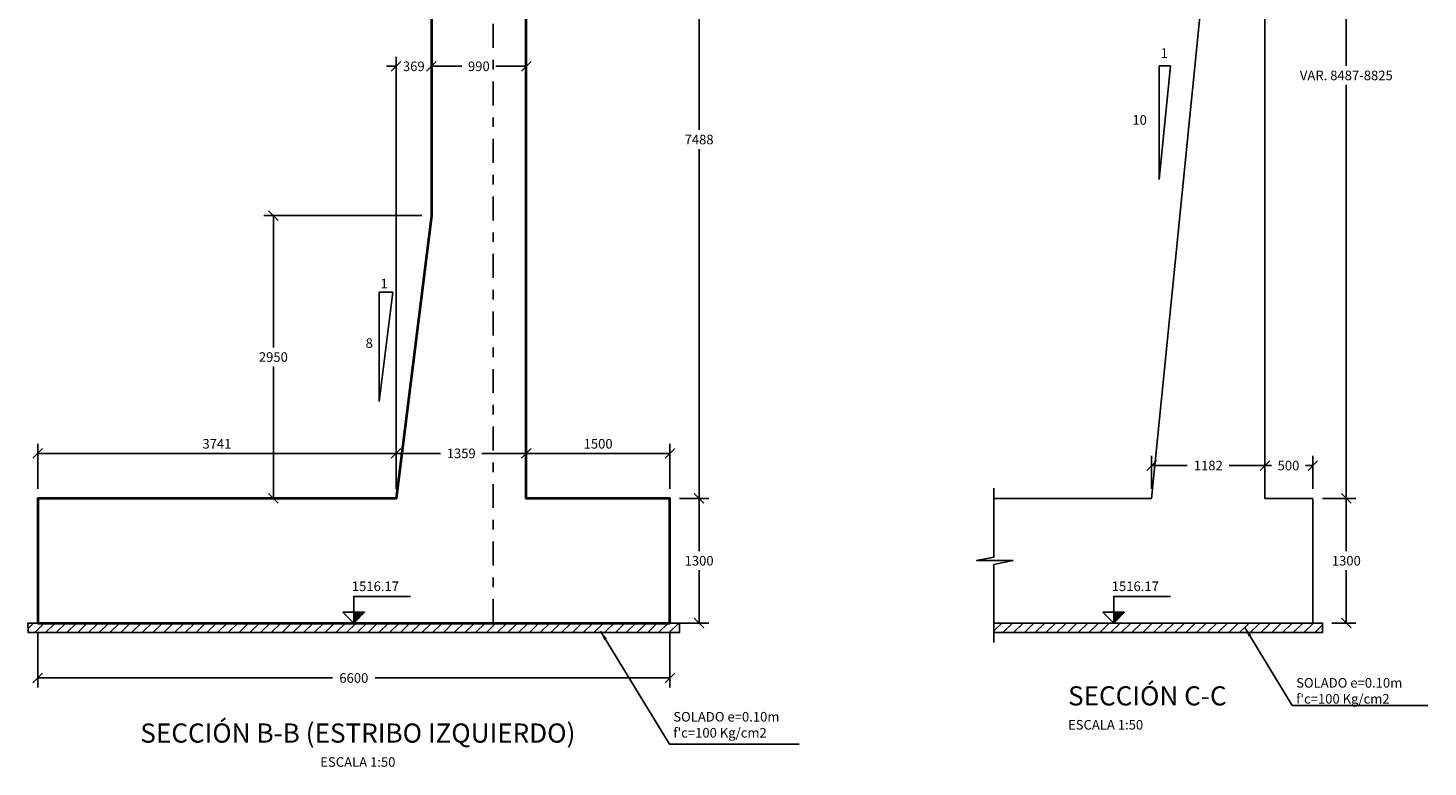
# Model space of a CAD drawing. Units: metres. Extents: x 373716 to 373872, y 8397712 to 8397754.
# Drawn here: x 373741 to 373756, y 8397737 to 8397745 of the extents above; entities that cross this region are included whole.
import ezdxf
from ezdxf.enums import TextEntityAlignment as Align

# ---------------------------------------------------------------- set-up
doc = ezdxf.new("R2010")
doc.units = ezdxf.units.M
doc.linetypes.add('DASHDOT', pattern=[1, 0.5, -0.25, 0, -0.25])
doc.linetypes.add('DASHDOT2', pattern=[0.5, 0.25, -0.125, 0, -0.125])
for name, color, linetype in [('01', 8, 'Continuous'), ('1-Ejes Varios', 1, 'DASHDOT'), ('21', 3, 'Continuous'), ('2C', 3, 'Continuous'), ('A-TEXTOS-NOTAS-INDEMAT', 7, 'Continuous'), ('A-TEXTOS-TITULOS-INDEMAT', 4, 'Continuous'), ('G-ACHURADO', 1, 'Continuous')]:
    doc.layers.add(name, color=color, linetype=linetype)
doc.layers.add('1-ESTRIBOS', color=3, linetype='Continuous', lineweight=40)
doc.styles.add('01COTAS', font='romans.shx')
doc.styles.add('50-NOTAS', font='romans.shx', dxfattribs={"height": 0.1})
doc.styles.add('50-TITULO', font='txt', dxfattribs={"height": 0.2})
doc.styles.add('T 100', font='romans.shx')
doc.styles.add('TEGEPSA 100', font='romans.shx')
doc.dimstyles.new('DIM-50-CORTE', dxfattribs={"dimscale": 0.05, "dimtxt": 2, "dimasz": 2, "dimexe": 2, "dimexo": 2, "dimgap": 1, "dimtad": 1, "dimtih": 1, "dimtoh": 1, "dimdec": 0, "dimlfac": 1000, "dimdsep": 46, "dimtxsty": '01COTAS', "dimblk": 'OBLIQUE', "dimcen": 25, "dimclrd": 251, "dimclre": 251, "dimclrt": 7, "dimadec": 0, "dimazin": 0, "dimtfac": 1, "dimtdec": 0, "dimtmove": 2, "dimatfit": 3, "dimfxl": 0, "dimtolj": 1, "dimtzin": 0, "dimarcsym": 0})
doc.dimstyles.new('DIM-50-PLANTA', dxfattribs={"dimscale": 0.05, "dimtxt": 2, "dimasz": 2, "dimexe": 2, "dimexo": 2, "dimgap": 1, "dimtad": 1, "dimdec": 0, "dimlfac": 1000, "dimdsep": 46, "dimtxsty": '01COTAS', "dimblk": 'OBLIQUE', "dimcen": 25, "dimclrd": 251, "dimclre": 251, "dimclrt": 7, "dimadec": 0, "dimazin": 0, "dimtfac": 1, "dimtdec": 0, "dimtmove": 2, "dimatfit": 3, "dimfxl": 0, "dimtolj": 1, "dimtzin": 0, "dimarcsym": 0})

# ---------------------------------------------------------------- blocks, each defined once
blk = doc.blocks.new('FGGG')
at = {"style": 'T 100'}
for p in [(0, 1.296), (0, 0.878), (0, 0.414), (0, 0)]:
    blk.add_attdef('DFGDFGD', p, '', height=0.27, dxfattribs=at)
blk = doc.blocks.new('_Oblique')
at = {"color": 0, "linetype": 'ByBlock', "lineweight": -2}
blk.add_line((-0.5, -0.5), (0.5, 0.5), dxfattribs=at)
blk = doc.blocks.new('*D3073')
at = {"color": 251, "lineweight": -2}
for p, q in [((373754.66, 8397740.272), (373755.01, 8397740.272)), ((373754.91, 8397740.272), (373754.91, 8397739.722)), ((373754.91, 8397738.972), (373754.91, 8397739.522)), ((373754.76, 8397738.972), (373755.01, 8397738.972))]:
    blk.add_line(p, q, dxfattribs=at)
at = {"layer": 'Defpoints', "color": 0, "lineweight": -2}
for p in [(373754.56, 8397740.272), (373754.91, 8397740.272), (373754.66, 8397738.972)]:
    blk.add_point(p, dxfattribs=at)
at = {"color": 251, "lineweight": -2, "xscale": 0.1, "yscale": 0.1, "zscale": 0.1}
for p, rotation in [((373754.91, 8397740.272), 90), ((373754.91, 8397738.972), 270)]:
    blk.add_blockref('_Oblique', p, dxfattribs=dict(at, rotation=rotation))
at = {"color": 7, "insert": (373754.91, 8397739.622), "char_height": 0.1, "attachment_point": 5, "style": '01COTAS'}
blk.add_mtext('\\A1;1300', dxfattribs=at)
blk = doc.blocks.new('*D3076')
at = {"color": 251, "lineweight": -2}
for p, q in [((373752.878, 8397740.372), (373752.878, 8397740.715)), ((373754.06, 8397740.372), (373754.06, 8397740.715)), ((373752.878, 8397740.615), (373753.25, 8397740.615)), ((373754.06, 8397740.615), (373753.688, 8397740.615))]:
    blk.add_line(p, q, dxfattribs=at)
at = {"layer": 'Defpoints', "color": 0, "lineweight": -2}
for p in [(373752.878, 8397740.615), (373752.878, 8397740.272), (373754.06, 8397740.272)]:
    blk.add_point(p, dxfattribs=at)
at = {"color": 251, "lineweight": -2, "xscale": 0.1, "yscale": 0.1, "zscale": 0.1, "rotation": 180}
blk.add_blockref('_Oblique', (373752.878, 8397740.615), dxfattribs=at)
at = {"color": 251, "lineweight": -2, "xscale": 0.1, "yscale": 0.1, "zscale": 0.1}
blk.add_blockref('_Oblique', (373754.06, 8397740.615), dxfattribs=at)
at = {"color": 7, "insert": (373753.469, 8397740.615), "char_height": 0.1, "attachment_point": 5, "style": '01COTAS'}
blk.add_mtext('\\A1;1182', dxfattribs=at)
blk = doc.blocks.new('*D3077')
at = {"color": 251, "lineweight": -2}
for p, q in [((373754.06, 8397740.372), (373754.06, 8397740.715)), ((373754.56, 8397740.372), (373754.56, 8397740.715)), ((373754.06, 8397740.615), (373754.128, 8397740.615)), ((373754.56, 8397740.615), (373754.485, 8397740.615))]:
    blk.add_line(p, q, dxfattribs=at)
at = {"layer": 'Defpoints', "color": 0, "lineweight": -2}
for p in [(373754.06, 8397740.615), (373754.06, 8397740.272), (373754.56, 8397740.272)]:
    blk.add_point(p, dxfattribs=at)
at = {"color": 251, "lineweight": -2, "xscale": 0.1, "yscale": 0.1, "zscale": 0.1, "rotation": 180}
blk.add_blockref('_Oblique', (373754.06, 8397740.615), dxfattribs=at)
at = {"color": 251, "lineweight": -2, "xscale": 0.1, "yscale": 0.1, "zscale": 0.1}
blk.add_blockref('_Oblique', (373754.56, 8397740.615), dxfattribs=at)
at = {"color": 7, "insert": (373754.306, 8397740.615), "char_height": 0.1, "attachment_point": 5, "style": '01COTAS'}
blk.add_mtext('\\A1;500', dxfattribs=at)
blk = doc.blocks.new('*D3078')
at = {"color": 251, "lineweight": -2}
for p, q in [((373744.991, 8397740.372), (373744.991, 8397740.842)), ((373746.35, 8397740.372), (373746.35, 8397740.842)), ((373744.991, 8397740.742), (373745.454, 8397740.742)), ((373746.35, 8397740.742), (373745.887, 8397740.742))]:
    blk.add_line(p, q, dxfattribs=at)
at = {"layer": 'Defpoints', "color": 0, "lineweight": -2}
for p in [(373746.35, 8397740.742), (373744.991, 8397740.272), (373746.35, 8397740.272)]:
    blk.add_point(p, dxfattribs=at)
at = {"color": 251, "lineweight": -2, "xscale": 0.1, "yscale": 0.1, "zscale": 0.1, "rotation": 180}
blk.add_blockref('_Oblique', (373744.991, 8397740.742), dxfattribs=at)
at = {"color": 251, "lineweight": -2, "xscale": 0.1, "yscale": 0.1, "zscale": 0.1}
blk.add_blockref('_Oblique', (373746.35, 8397740.742), dxfattribs=at)
at = {"color": 7, "insert": (373745.671, 8397740.742), "char_height": 0.1, "attachment_point": 5, "style": '01COTAS'}
blk.add_mtext('\\A1;1359', dxfattribs=at)
blk = doc.blocks.new('*D3079')
at = {"color": 251, "lineweight": -2}
for p, q in [((373745.36, 8397744.29), (373745.36, 8397744.88)), ((373745.36, 8397744.78), (373745.676, 8397744.78)), ((373746.35, 8397744.78), (373746.034, 8397744.78)), ((373746.35, 8397744.29), (373746.35, 8397744.88))]:
    blk.add_line(p, q, dxfattribs=at)
at = {"layer": 'Defpoints', "color": 0, "lineweight": -2}
for p in [(373746.35, 8397744.78), (373745.36, 8397744.19), (373746.35, 8397744.19)]:
    blk.add_point(p, dxfattribs=at)
at = {"color": 251, "lineweight": -2, "xscale": 0.1, "yscale": 0.1, "zscale": 0.1, "rotation": 180}
blk.add_blockref('_Oblique', (373745.36, 8397744.78), dxfattribs=at)
at = {"color": 251, "lineweight": -2, "xscale": 0.1, "yscale": 0.1, "zscale": 0.1}
blk.add_blockref('_Oblique', (373746.35, 8397744.78), dxfattribs=at)
at = {"color": 7, "insert": (373745.855, 8397744.78), "char_height": 0.1, "attachment_point": 5, "style": '01COTAS'}
blk.add_mtext('\\A1;990', dxfattribs=at)
blk = doc.blocks.new('*D3080')
at = {"color": 251, "lineweight": -2}
for p, q in [((373744.991, 8397744.78), (373744.891, 8397744.78)), ((373744.991, 8397740.372), (373744.991, 8397744.88)), ((373744.991, 8397744.78), (373744.999, 8397744.78)), ((373745.36, 8397744.78), (373745.352, 8397744.78)), ((373745.36, 8397743.322), (373745.36, 8397744.88)), ((373745.36, 8397744.78), (373745.46, 8397744.78))]:
    blk.add_line(p, q, dxfattribs=at)
at = {"layer": 'Defpoints', "color": 0, "lineweight": -2}
for p in [(373744.991, 8397744.78), (373745.36, 8397743.222), (373744.991, 8397740.272)]:
    blk.add_point(p, dxfattribs=at)
at = {"color": 251, "lineweight": -2, "xscale": 0.1, "yscale": 0.1, "zscale": 0.1}
blk.add_blockref('_Oblique', (373744.991, 8397744.78), dxfattribs=at)
at = {"color": 251, "lineweight": -2, "xscale": 0.1, "yscale": 0.1, "zscale": 0.1, "rotation": 180}
blk.add_blockref('_Oblique', (373745.36, 8397744.78), dxfattribs=at)
at = {"color": 7, "insert": (373745.176, 8397744.78), "char_height": 0.1, "attachment_point": 5, "style": '01COTAS'}
blk.add_mtext('\\A1;369', dxfattribs=at)
blk = doc.blocks.new('*D3081')
at = {"color": 251, "lineweight": -2}
for p, q in [((373741.25, 8397738.872), (373741.25, 8397738.299)), ((373747.85, 8397738.872), (373747.85, 8397738.299)), ((373741.25, 8397738.399), (373744.326, 8397738.399)), ((373747.85, 8397738.399), (373744.774, 8397738.399))]:
    blk.add_line(p, q, dxfattribs=at)
at = {"layer": 'Defpoints', "color": 0, "lineweight": -2}
for p in [(373741.25, 8397738.972), (373747.85, 8397738.972), (373747.85, 8397738.399)]:
    blk.add_point(p, dxfattribs=at)
at = {"color": 251, "lineweight": -2, "xscale": 0.1, "yscale": 0.1, "zscale": 0.1, "rotation": 180}
blk.add_blockref('_Oblique', (373741.25, 8397738.399), dxfattribs=at)
at = {"color": 251, "lineweight": -2, "xscale": 0.1, "yscale": 0.1, "zscale": 0.1}
blk.add_blockref('_Oblique', (373747.85, 8397738.399), dxfattribs=at)
at = {"color": 7, "insert": (373744.55, 8397738.399), "char_height": 0.1, "attachment_point": 5, "style": '01COTAS'}
blk.add_mtext('\\A1;6600', dxfattribs=at)
blk = doc.blocks.new('*D3116')
at = {"color": 251, "linetype": 'Continuous', "lineweight": -2}
for p, q in [((373746.45, 8397747.76), (373748.254, 8397747.76)), ((373748.154, 8397747.76), (373748.154, 8397744.116)), ((373748.154, 8397740.272), (373748.154, 8397743.916)), ((373747.95, 8397740.272), (373748.254, 8397740.272))]:
    blk.add_line(p, q, dxfattribs=at)
at = {"layer": 'Defpoints', "color": 0, "linetype": 'Continuous', "lineweight": -2}
for p in [(373746.35, 8397747.76), (373748.154, 8397747.76), (373747.85, 8397740.272)]:
    blk.add_point(p, dxfattribs=at)
at = {"color": 251, "linetype": 'Continuous', "lineweight": -2, "xscale": 0.1, "yscale": 0.1, "zscale": 0.1}
for p, rotation in [((373748.154, 8397747.76), 90), ((373748.154, 8397740.272), 270)]:
    blk.add_blockref('_Oblique', p, dxfattribs=dict(at, rotation=rotation))
at = {"color": 7, "linetype": 'Continuous', "lineweight": -2, "insert": (373748.154, 8397744.016), "char_height": 0.1, "attachment_point": 5, "style": '01COTAS'}
blk.add_mtext('\\A1;7488', dxfattribs=at)
blk = doc.blocks.new('*D3117')
at = {"color": 251, "linetype": 'Continuous', "lineweight": -2}
for p, q in [((373747.95, 8397740.272), (373748.254, 8397740.272)), ((373748.154, 8397740.272), (373748.154, 8397739.722)), ((373748.154, 8397738.972), (373748.154, 8397739.522)), ((373747.95, 8397738.972), (373748.254, 8397738.972))]:
    blk.add_line(p, q, dxfattribs=at)
at = {"layer": 'Defpoints', "color": 0, "linetype": 'Continuous', "lineweight": -2}
for p in [(373747.85, 8397740.272), (373747.85, 8397738.972), (373748.154, 8397738.972)]:
    blk.add_point(p, dxfattribs=at)
at = {"color": 251, "linetype": 'Continuous', "lineweight": -2, "xscale": 0.1, "yscale": 0.1, "zscale": 0.1}
for p, rotation in [((373748.154, 8397740.272), 90), ((373748.154, 8397738.972), 270)]:
    blk.add_blockref('_Oblique', p, dxfattribs=dict(at, rotation=rotation))
at = {"color": 7, "linetype": 'Continuous', "lineweight": -2, "insert": (373748.154, 8397739.622), "char_height": 0.1, "attachment_point": 5, "style": '01COTAS'}
blk.add_mtext('\\A1;1300', dxfattribs=at)
blk = doc.blocks.new('*D3119')
at = {"color": 251, "linetype": 'Continuous', "lineweight": -2}
for p, q in [((373741.25, 8397740.372), (373741.25, 8397740.842)), ((373744.991, 8397740.372), (373744.991, 8397740.842)), ((373741.25, 8397740.742), (373744.991, 8397740.742))]:
    blk.add_line(p, q, dxfattribs=at)
at = {"layer": 'Defpoints', "color": 0, "linetype": 'Continuous', "lineweight": -2}
for p in [(373744.991, 8397740.742), (373741.25, 8397740.272), (373744.991, 8397740.272)]:
    blk.add_point(p, dxfattribs=at)
at = {"color": 251, "linetype": 'Continuous', "lineweight": -2, "xscale": 0.1, "yscale": 0.1, "zscale": 0.1, "rotation": 180}
blk.add_blockref('_Oblique', (373741.25, 8397740.742), dxfattribs=at)
at = {"color": 251, "linetype": 'Continuous', "lineweight": -2, "xscale": 0.1, "yscale": 0.1, "zscale": 0.1}
blk.add_blockref('_Oblique', (373744.991, 8397740.742), dxfattribs=at)
at = {"color": 7, "linetype": 'Continuous', "lineweight": -2, "insert": (373743.121, 8397740.842), "char_height": 0.1, "attachment_point": 5, "style": '01COTAS'}
blk.add_mtext('\\A1;3741', dxfattribs=at)
blk = doc.blocks.new('*D3120')
at = {"color": 251, "linetype": 'Continuous', "lineweight": -2}
for p, q in [((373746.35, 8397740.372), (373746.35, 8397740.842)), ((373747.85, 8397740.372), (373747.85, 8397740.842)), ((373746.35, 8397740.742), (373747.85, 8397740.742))]:
    blk.add_line(p, q, dxfattribs=at)
at = {"layer": 'Defpoints', "color": 0, "linetype": 'Continuous', "lineweight": -2}
for p in [(373747.85, 8397740.742), (373746.35, 8397740.272), (373747.85, 8397740.272)]:
    blk.add_point(p, dxfattribs=at)
at = {"color": 251, "linetype": 'Continuous', "lineweight": -2, "xscale": 0.1, "yscale": 0.1, "zscale": 0.1, "rotation": 180}
blk.add_blockref('_Oblique', (373746.35, 8397740.742), dxfattribs=at)
at = {"color": 251, "linetype": 'Continuous', "lineweight": -2, "xscale": 0.1, "yscale": 0.1, "zscale": 0.1}
blk.add_blockref('_Oblique', (373747.85, 8397740.742), dxfattribs=at)
at = {"color": 7, "linetype": 'Continuous', "lineweight": -2, "insert": (373747.1, 8397740.842), "char_height": 0.1, "attachment_point": 5, "style": '01COTAS'}
blk.add_mtext('\\A1;1500', dxfattribs=at)
blk = doc.blocks.new('*D3121')
at = {"color": 251, "linetype": 'Continuous', "lineweight": -2}
for p, q in [((373745.26, 8397743.222), (373743.61, 8397743.222)), ((373743.71, 8397743.222), (373743.71, 8397741.847)), ((373743.71, 8397740.272), (373743.71, 8397741.647)), ((373744.891, 8397740.272), (373743.61, 8397740.272))]:
    blk.add_line(p, q, dxfattribs=at)
at = {"layer": 'Defpoints', "color": 0, "linetype": 'Continuous', "lineweight": -2}
for p in [(373743.71, 8397743.222), (373745.36, 8397743.222), (373744.991, 8397740.272)]:
    blk.add_point(p, dxfattribs=at)
at = {"color": 251, "linetype": 'Continuous', "lineweight": -2, "xscale": 0.1, "yscale": 0.1, "zscale": 0.1}
for p, rotation in [((373743.71, 8397743.222), 90), ((373743.71, 8397740.272), 270)]:
    blk.add_blockref('_Oblique', p, dxfattribs=dict(at, rotation=rotation))
at = {"color": 7, "linetype": 'Continuous', "lineweight": -2, "insert": (373743.71, 8397741.747), "char_height": 0.1, "attachment_point": 5, "style": '01COTAS'}
blk.add_mtext('\\A1;2950', dxfattribs=at)
blk = doc.blocks.new('*D3146')
at = {"color": 251, "lineweight": -2}
for p, q in [((373754.16, 8397749.097), (373755.01, 8397749.097)), ((373754.91, 8397749.097), (373754.91, 8397744.785)), ((373754.91, 8397740.272), (373754.91, 8397744.585)), ((373754.66, 8397740.272), (373755.01, 8397740.272))]:
    blk.add_line(p, q, dxfattribs=at)
at = {"layer": 'Defpoints', "color": 0, "lineweight": -2}
for p in [(373754.06, 8397749.097), (373754.56, 8397740.272), (373754.91, 8397740.272)]:
    blk.add_point(p, dxfattribs=at)
at = {"color": 251, "lineweight": -2, "xscale": 0.1, "yscale": 0.1, "zscale": 0.1}
for p, rotation in [((373754.91, 8397749.097), 90), ((373754.91, 8397740.272), 270)]:
    blk.add_blockref('_Oblique', p, dxfattribs=dict(at, rotation=rotation))
at = {"color": 7, "insert": (373754.91, 8397744.685), "char_height": 0.1, "attachment_point": 5, "style": '01COTAS'}
blk.add_mtext('\\A1;VAR. 8487-8825', dxfattribs=at)

msp = doc.modelspace()

# ---------------------------------------------------------------- hatches: boundary and pattern name
at = {"layer": 'G-ACHURADO', "linetype": 'Continuous', "ltscale": 8}
h = msp.add_hatch(dxfattribs=at)
h.set_pattern_fill('ANSI31', color=256, scale=0.025)
h.set_pattern_definition([(45, (373434.91815, 8397741.941255), (-0.0561266, 0.0561266), [])])
h.paths.add_polyline_path([(373741.1489, 8397738.9722), (373741.1509, 8397738.8722), (373747.9501, 8397738.8722), (373747.9501, 8397738.9722)])
h = msp.add_hatch(dxfattribs=at)
h.set_pattern_fill('ANSI31', color=256, scale=0.025)
h.set_pattern_definition([(45, (373441.20768, 8397741.941255), (-0.0561266, 0.0561266), [])])
h.paths.add_polyline_path([(373754.6602, 8397738.9722), (373754.6602, 8397738.8722), (373751.2313, 8397738.8722), (373751.2313, 8397738.9722)])

# ---------------------------------------------------------------- linework, layer by layer
at = {"layer": '01'}
for p, q in [((373752.9568, 8397743.5992), (373753.0754, 8397744.7853)), ((373744.8139, 8397741.2815), (373744.9565, 8397742.4223))]:
    msp.add_line(p, q, dxfattribs=at)
for points in [[(373753.0754, 8397744.7853), (373752.9568, 8397744.7853), (373752.9568, 8397743.5992)], [(373744.9565, 8397742.4223), (373744.8139, 8397742.4223), (373744.8139, 8397741.2815)], [(373751.2313, 8397740.3782), (373751.2313, 8397739.6601), (373751.0499, 8397739.6245), (373751.4317, 8397739.6245), (373751.2313, 8397739.5814), (373751.2313, 8397738.7676)]]:
    msp.add_lwpolyline(points, dxfattribs=at)
at = {"layer": '1-Ejes Varios', "color": 1, "linetype": 'DASHDOT2', "lineweight": -2}
msp.add_line((373746.0049, 8397738.9722), (373746.0049, 8397750.4673), dxfattribs=at)
at = {"layer": '1-ESTRIBOS', "linetype": 'Continuous', "lineweight": -2}
for p, q in [((373754.0602, 8397749.0969), (373754.0602, 8397740.2722)), ((373752.8778, 8397740.2722), (373751.2313, 8397740.2722)), ((373754.5602, 8397740.2722), (373754.0602, 8397740.2722)), ((373754.5602, 8397740.2722), (373754.5602, 8397738.9722))]:
    msp.add_line(p, q, dxfattribs=at)
at = {"layer": '1-ESTRIBOS', "linetype": 'ByBlock'}
msp.add_lwpolyline([(373745.6099, 8397749.1671), (373745.3599, 8397749.1524), (373745.3599, 8397748.9024), (373745.0599, 8397748.8853), (373745.0599, 8397748.5853), (373745.3599, 8397748.2853), (373745.3599, 8397743.2222), (373744.9912, 8397740.2722), (373741.2499, 8397740.2722), (373741.2499, 8397738.9722), (373747.8499, 8397738.9722), (373747.8499, 8397740.2722), (373746.3499, 8397740.2722), (373746.3499, 8397747.7604), (373745.6099, 8397747.7604), (373745.6099, 8397749.1671)], dxfattribs=at)
at = {"layer": '21'}
msp.add_line((373752.8778, 8397740.2722), (373753.7602, 8397749.0969), dxfattribs=at)
at = {"layer": '2C'}
for p, q in [((373744.557, 8397738.9797), (373744.557, 8397739.0847)), ((373744.572, 8397738.9947), (373744.572, 8397739.0847)), ((373744.587, 8397739.0097), (373744.587, 8397739.0847)), ((373744.602, 8397739.0247), (373744.602, 8397739.0847)), ((373744.617, 8397739.0397), (373744.617, 8397739.0847)), ((373744.632, 8397739.0547), (373744.632, 8397739.0847)), ((373744.647, 8397739.0697), (373744.647, 8397739.0847)), ((373752.4891, 8397738.9797), (373752.4891, 8397739.0847)), ((373752.5041, 8397738.9947), (373752.5041, 8397739.0847)), ((373752.5191, 8397739.0097), (373752.5191, 8397739.0847)), ((373752.5341, 8397739.0247), (373752.5341, 8397739.0847)), ((373752.5491, 8397739.0397), (373752.5491, 8397739.0847)), ((373752.5641, 8397739.0547), (373752.5641, 8397739.0847)), ((373752.5791, 8397739.0697), (373752.5791, 8397739.0847)), ((373744.2579, 8397738.9722), (373744.8409, 8397738.9722)), ((373752.19, 8397738.9722), (373752.773, 8397738.9722))]:
    msp.add_line(p, q, dxfattribs=at)
for points in [[(373744.5495, 8397738.9722), (373744.5495, 8397739.2504), (373745.1424, 8397739.2504)], [(373752.4816, 8397738.9722), (373752.4816, 8397739.2504), (373753.0744, 8397739.2504)]]:
    msp.add_lwpolyline(points, dxfattribs=at)
for points in [[(373744.5495, 8397738.9722), (373744.437, 8397739.0847), (373744.662, 8397739.0847)], [(373752.4816, 8397738.9722), (373752.3691, 8397739.0847), (373752.5941, 8397739.0847)]]:
    msp.add_lwpolyline(points, close=True, dxfattribs=at)
at = {"layer": 'G-ACHURADO', "linetype": 'Continuous', "ltscale": 8}
for points in [[(373747.9501, 8397738.9722), (373741.1489, 8397738.9722), (373741.1509, 8397738.8722), (373747.9501, 8397738.8722)], [(373751.2313, 8397738.9722), (373754.6602, 8397738.9722), (373754.6602, 8397738.8722), (373751.2313, 8397738.8722)]]:
    msp.add_lwpolyline(points, close=True, dxfattribs=at)
msp.add_lwpolyline([(373751.2313, 8397738.8722), (373754.6602, 8397738.8722), (373754.6602, 8397738.9722), (373754.5602, 8397738.9722)], dxfattribs=at)

# ---------------------------------------------------------------- block references
at = {"layer": 'A-TEXTOS-TITULOS-INDEMAT'}
ref = msp.add_blockref('FGGG', (373752.0052, 8397737.8605), dxfattribs=dict(at, xscale=0.5, yscale=0.5, zscale=0.5))
ref.add_attrib('DFGDFGD', 'SECCIÓN C-C', (373752.0052, 8397738.1125), dxfattribs={"layer": '0', "color": 4, "height": 0.2, "style": '50-TITULO'})
ref.add_attrib('DFGDFGD', 'ESCALA 1:50', (373752.0052, 8397737.8605), dxfattribs={"layer": '0', "color": 7, "height": 0.1, "style": '50-NOTAS'})
ref = msp.add_blockref('FGGG', (373744.5921, 8397737.4721), dxfattribs=dict(at, xscale=0.5, yscale=0.5, zscale=0.5))
ref.add_attrib('DFGDFGD', 'SECCIÓN B-B (ESTRIBO IZQUIERDO)', dxfattribs={"layer": '0', "color": 4, "height": 0.2, "style": '50-TITULO'}).set_placement((373744.5921, 8397737.7242), align=Align.CENTER)
ref.add_attrib('DFGDFGD', 'ESCALA 1:50', dxfattribs={"layer": '0', "color": 7, "height": 0.1, "style": '50-NOTAS'}).set_placement((373744.5921, 8397737.4721), align=Align.CENTER)

# ---------------------------------------------------------------- texts
at = {"layer": '2C', "color": 7, "style": 'TEGEPSA 100'}
for p in [(373744.5292, 8397739.3054, -0.015), (373752.4612, 8397739.3054, -0.015)]:
    msp.add_text('1516.17', height=0.1, dxfattribs=at).set_placement(p)
at = {"layer": 'A-TEXTOS-NOTAS-INDEMAT', "style": '50-NOTAS'}
for s, p in [('1', (373752.9712, 8397744.8679, -0.0225)), ('10', (373752.677, 8397744.1706, -0.0225)), ('1', (373744.8283, 8397742.4631, -0.0225)), ('8', (373744.6733, 8397741.842, -0.0225))]:
    msp.add_text(s, height=0.1, dxfattribs=at).set_placement(p)
at = {"layer": 'A-TEXTOS-NOTAS-INDEMAT', "char_height": 0.1, "width": 2.916561, "attachment_point": 4, "style": '50-NOTAS'}
for insert in [(373754.3862, 8397738.2519), (373747.8848, 8397737.8979)]:
    msp.add_mtext("SOLADO e=0.10m\\Pf'c=100 Kg/cm2\\P ", dxfattribs=dict(at, insert=insert))

# ---------------------------------------------------------------- dimensions: what is measured, and where the dimension line sits
dim = msp.add_linear_dim(base=(373754.9095, 8397740.2722), p1=(373754.0602, 8397749.0969), p2=(373754.5602, 8397740.2722), angle=90, text='VAR. 8487-8825', dimstyle='DIM-50-CORTE')
dim.commit()
dim.dimension.update_dxf_attribs({"geometry": '*D3146', "text_midpoint": (373754.9095, 8397744.6846)})
at = {"linetype": 'Continuous', "lineweight": -2}
for base, p1, p2, picture, middle in [((373748.1539, 8397747.7604), (373747.8499, 8397740.2722), (373746.3499, 8397747.7604), '*D3116', (373748.1539, 8397744.0163)), ((373743.7097, 8397743.2222), (373744.9912, 8397740.2722), (373745.3599, 8397743.2222), '*D3121', (373743.7097, 8397741.7472)), ((373748.1539, 8397738.9722), (373747.8499, 8397740.2722), (373747.8499, 8397738.9722), '*D3117', (373748.1539, 8397739.6222))]:
    dim = msp.add_linear_dim(base=base, p1=p1, p2=p2, angle=90, dimstyle='DIM-50-CORTE', dxfattribs=at)
    dim.commit()
    dim.dimension.update_dxf_attribs({"geometry": picture, "text_midpoint": middle})
for base, p1, p2, picture, middle in [((373744.9912, 8397744.7799), (373745.3599, 8397743.2222), (373744.9912, 8397740.2722), '*D3080', (373745.1756, 8397744.7799)), ((373746.3499, 8397744.7799), (373745.3599, 8397744.1901), (373746.3499, 8397744.1901), '*D3079', (373745.8549, 8397744.7799)), ((373746.3499, 8397740.7422), (373744.9912, 8397740.2722), (373746.3499, 8397740.2722), '*D3078', (373745.6706, 8397740.7422)), ((373752.8778, 8397740.6154), (373754.0602, 8397740.2722), (373752.8778, 8397740.2722), '*D3076', (373753.469, 8397740.6154)), ((373747.8499, 8397738.399), (373741.2499, 8397738.9722), (373747.8499, 8397738.9722), '*D3081', (373744.5499, 8397738.399))]:
    dim = msp.add_linear_dim(base=base, p1=p1, p2=p2, dimstyle='DIM-50-PLANTA', override={"dimtad": 0})
    dim.commit()
    dim.dimension.update_dxf_attribs({"geometry": picture, "text_midpoint": middle})
for base, p1, p2, picture, middle in [((373744.9912, 8397740.7422), (373741.2499, 8397740.2722), (373744.9912, 8397740.2722), '*D3119', (373743.1206, 8397740.8422)), ((373747.8499, 8397740.7422), (373746.3499, 8397740.2722), (373747.8499, 8397740.2722), '*D3120', (373747.0999, 8397740.8422))]:
    dim = msp.add_linear_dim(base=base, p1=p1, p2=p2, dimstyle='DIM-50-CORTE', dxfattribs=at)
    dim.commit()
    dim.dimension.update_dxf_attribs({"geometry": picture, "text_midpoint": middle})
dim = msp.add_linear_dim(base=(373754.0602, 8397740.6154), p1=(373754.5602, 8397740.2722), p2=(373754.0602, 8397740.2722), angle=180, dimstyle='DIM-50-PLANTA', override={"dimtad": 0})
dim.commit()
dim.dimension.update_dxf_attribs({"geometry": '*D3077', "text_midpoint": (373754.3065, 8397740.6154), "dimtype": 160})
dim = msp.add_linear_dim(base=(373754.9095, 8397740.2722), p1=(373754.6602, 8397738.9722), p2=(373754.5602, 8397740.2722), angle=270, dimstyle='DIM-50-CORTE')
dim.commit()
dim.dimension.update_dxf_attribs({"geometry": '*D3073', "text_midpoint": (373754.9095, 8397739.6222)})

# ---------------------------------------------------------------- leaders
for points in [[(373753.8514, 8397738.9245), (373754.3456, 8397738.1127), (373755.7625, 8397738.1127)], [(373747.126, 8397738.8878), (373747.8442, 8397737.708), (373749.197, 8397737.708)]]:
    msp.add_leader(points, dimstyle='DIM-50-CORTE')

doc.saveas('drawing.dxf')
